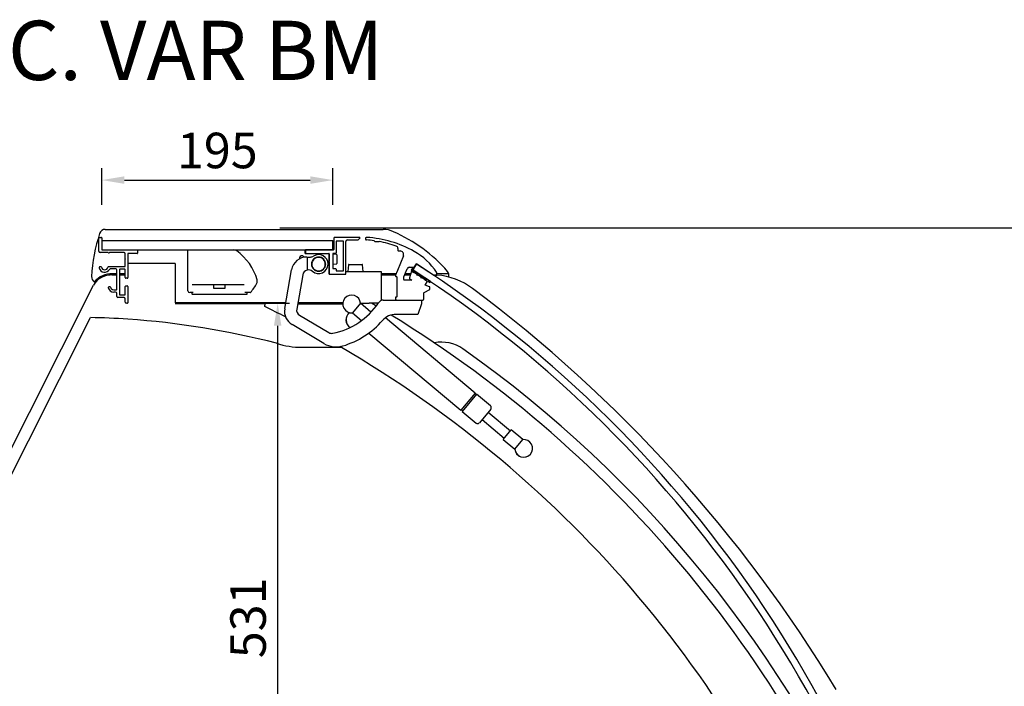
# Model space of a CAD drawing. Units: millimetres. Extents: x 236 to 17191, y -9660 to 12130.
# Drawn here: x 15532 to 16364, y 5295 to 5857 of the extents above; entities that cross this region are included whole.
import ezdxf

# ---------------------------------------------------------------- set-up
doc = ezdxf.new("R2010")
doc.units = ezdxf.units.MM
doc.layers.add('COTAS', color=1, linetype='Continuous')
doc.styles.get("Standard").update_dxf_attribs({"font": 'romans.shx'})
doc.styles.add('TXT', font='romans.shx')
doc.dimstyles.new('JUAN4', dxfattribs={"dimtxt": 30, "dimasz": 19, "dimexe": 10, "dimexo": 30, "dimgap": 10, "dimtad": 3, "dimdec": 1, "dimdsep": 46, "dimtxsty": 'Standard', "dimcen": 5, "dimclrd": 256, "dimclre": 256, "dimclrt": 1, "dimadec": 0, "dimazin": 0, "dimtp": 0.5, "dimtm": 0.5, "dimtfac": 0.125, "dimtdec": 1, "dimtofl": 0, "dimtmove": 0, "dimatfit": 0, "dimfxl": 1, "dimtolj": 1, "dimtzin": 0, "dimarcsym": 0})

# ---------------------------------------------------------------- blocks, each defined once
blk = doc.blocks.new('*D499')
at = {"layer": 'COTAS', "lineweight": -2, "transparency": 16777216}
for p, q in [((15601.53, 5701.23), (15601.53, 5732.14)), ((15796.53, 5701.23), (15796.53, 5732.14)), ((15620.53, 5722.14), (15777.53, 5722.14))]:
    blk.add_line(p, q, dxfattribs=at)
at = {"layer": 'COTAS', "transparency": 16777216}
for points in [[(15620.53, 5725.3), (15620.53, 5718.97), (15601.53, 5722.14)], [(15777.53, 5725.3), (15777.53, 5718.97), (15796.53, 5722.14)]]:
    blk.add_solid(points, dxfattribs=at)
at = {"layer": 'Defpoints', "color": 0, "transparency": 16777216}
for p in [(15796.53, 5722.14), (15601.53, 5671.23), (15796.53, 5671.23)]:
    blk.add_point(p, dxfattribs=at)
at = {"layer": 'COTAS', "color": 1, "transparency": 16777216, "insert": (15699.03, 5747.14), "char_height": 30, "attachment_point": 5}
blk.add_mtext('\\A1;195', dxfattribs=at)
blk = doc.blocks.new('*D501')
at = {"layer": 'COTAS', "lineweight": -2, "transparency": 16777216}
for p, q in [((15711.25, 5618.23), (15760, 5618.23)), ((15750, 5106.23), (15750, 5599.23)), ((15754.13, 5087.23), (15740, 5087.23))]:
    blk.add_line(p, q, dxfattribs=at)
at = {"layer": 'COTAS', "transparency": 16777216}
for points in [[(15746.83, 5599.23), (15753.17, 5599.23), (15750, 5618.23)], [(15746.83, 5106.23), (15753.17, 5106.23), (15750, 5087.23)]]:
    blk.add_solid(points, dxfattribs=at)
at = {"layer": 'Defpoints', "color": 0, "transparency": 16777216}
for p in [(15681.25, 5618.23), (15750, 5618.23), (15784.13, 5087.23)]:
    blk.add_point(p, dxfattribs=at)
at = {"layer": 'COTAS', "color": 1, "transparency": 16777216, "insert": (15725, 5352.73), "char_height": 30, "attachment_point": 5, "rotation": 90}
blk.add_mtext('\\A1;531', dxfattribs=at)
blk = doc.blocks.new('*D643')
at = {"layer": 'COTAS', "lineweight": -2, "transparency": 16777216}
for p, q in [((15751.69, 5681.94), (16589.59, 5681.94)), ((16579.59, 5662.94), (16579.59, 4390.95)), ((15404.5, 4371.95), (16589.59, 4371.95))]:
    blk.add_line(p, q, dxfattribs=at)
at = {"layer": 'COTAS', "transparency": 16777216}
for points in [[(16576.43, 5662.94), (16582.76, 5662.94), (16579.59, 5681.94)], [(16576.43, 4390.95), (16582.76, 4390.95), (16579.59, 4371.95)]]:
    blk.add_solid(points, dxfattribs=at)
at = {"layer": 'Defpoints', "color": 0, "transparency": 16777216}
for p in [(15721.69, 5681.94), (15374.5, 4371.95), (16579.59, 4371.95)]:
    blk.add_point(p, dxfattribs=at)
at = {"layer": 'COTAS', "color": 1, "transparency": 16777216, "insert": (16554.59, 5026.94), "char_height": 30, "attachment_point": 5, "rotation": 90}
blk.add_mtext('\\A1;1310', dxfattribs=at)

msp = doc.modelspace()

# ---------------------------------------------------------------- linework, layer by layer
at = {"color": 7, "linetype": 'Continuous'}
for p, q in [((15604.41, 5680.57), (15838.97, 5680.57)), ((15599.03, 5662.03), (15599.03, 5672.73)), ((15600.03, 5673.73), (15601.28, 5673.73)), ((15601.53, 5673.48), (15601.53, 5663.48)), ((15601.53, 5671.23), (15796.53, 5671.23)), ((15601.53, 5671.23), (15601.53, 5663.23)), ((15796.53, 5663.23), (15796.53, 5671.23)), ((15797.53, 5673.23), (15797.53, 5663.53)), ((15819.23, 5673.73), (15798.03, 5673.73)), ((15809.03, 5671.73), (15817.95, 5671.73)), ((15817.95, 5671.73), (15819.45, 5673.23)), ((15831.36, 5671), (15832.03, 5670.33)), ((15601.53, 5663.23), (15796.53, 5663.23)), ((15601.78, 5663.23), (15631.28, 5663.23)), ((15631.53, 5663.23), (15631.53, 5662.98)), ((15631.53, 5662.98), (15631.53, 5660.48)), ((15674.23, 5628.73), (15674.23, 5662.73)), ((15674.73, 5663.23), (15713.09, 5663.23)), ((15773.33, 5662.23), (15773.33, 5663.23)), ((15773.53, 5663.23), (15773.53, 5660.23)), ((15797.23, 5663.23), (15773.53, 5663.23)), ((15805.53, 5670.73), (15799.33, 5670.73)), ((15799.33, 5670.73), (15799.33, 5660.73)), ((15805.53, 5645.53), (15805.53, 5670.73)), ((15807.53, 5643.23), (15807.53, 5670.23)), ((15832.03, 5670.33), (15835.63, 5670.33)), ((15851.53, 5664.54), (15851.53, 5662.83)), ((15606.62, 5661.03), (15600.03, 5661.03)), ((15620.33, 5661.03), (15608.04, 5661.03)), ((15621.23, 5651.18), (15621.23, 5659.68)), ((15621.29, 5657.95), (15621.23, 5658.28)), ((15621.33, 5655.78), (15621.33, 5660.03)), ((15621.53, 5655.43), (15621.33, 5655.78)), ((15621.33, 5655.08), (15621.53, 5655.43)), ((15621.33, 5649.63), (15621.33, 5655.08)), ((15631.28, 5660.23), (15623.53, 5660.23)), ((15623.53, 5660.23), (15623.53, 5639.83)), ((15631.28, 5660.23), (15631.53, 5660.23)), ((15631.53, 5660.23), (15631.53, 5660.48)), ((15773.33, 5660.23), (15773.33, 5662.23)), ((15773.33, 5660.23), (15773.53, 5660.23)), ((15773.53, 5660.23), (15793.23, 5660.23)), ((15774.57, 5657.23), (15775.03, 5657.23)), ((15775.03, 5657.23), (15775.03, 5646.23)), ((15775.03, 5657.23), (15777.6, 5657.23)), ((15793.43, 5659.73), (15792.93, 5660.23)), ((15793.43, 5642.63), (15793.43, 5659.73)), ((15793.53, 5657.93), (15793.43, 5657.93)), ((15793.53, 5659.93), (15793.53, 5654.03)), ((15796.53, 5659.73), (15796.53, 5648.03)), ((15799.8, 5659.39), (15796.53, 5659.67)), ((15798.83, 5660.23), (15797.03, 5660.23)), ((15800.03, 5659.14), (15800.03, 5651.73)), ((15856.13, 5658.21), (15851.14, 5645.85)), ((15852.03, 5662.33), (15853.35, 5662.33)), ((15600.06, 5649.13), (15600.8, 5649.13)), ((15607.05, 5649.13), (15620.83, 5649.13)), ((15613.33, 5647.13), (15608.48, 5647.13)), ((15614.13, 5629.88), (15614.13, 5646.33)), ((15616.33, 5646.43), (15616.33, 5625.73)), ((15620.83, 5646.93), (15616.83, 5646.93)), ((15621.23, 5652.58), (15621.29, 5652.92)), ((15621.33, 5639.83), (15621.33, 5646.43)), ((15663.43, 5651.7), (15623.53, 5651.7)), ((15663.43, 5651.7), (15663.43, 5618.7)), ((15755.97, 5613.64), (15761.76, 5646.49)), ((15793.43, 5652.93), (15793.53, 5652.93)), ((15793.53, 5654.03), (15793.83, 5653.73)), ((15793.83, 5653.73), (15793.53, 5653.43)), ((15793.53, 5653.43), (15793.53, 5643.23)), ((15796.53, 5651.19), (15799.8, 5651.48)), ((15797.03, 5647.53), (15798.83, 5647.53)), ((15799.33, 5647.03), (15799.33, 5645.53)), ((15809.7, 5650.57), (15809.23, 5645.13)), ((15810.1, 5650.93), (15821.35, 5650.93)), ((15822.23, 5645.13), (15821.75, 5650.57)), ((15856.55, 5640.55), (15859.27, 5647.28)), ((15861.12, 5648.53), (15863.67, 5648.53)), ((15864.32, 5648.77), (15862.6, 5646.17)), ((15862.6, 5646.17), (15875.67, 5637.52)), ((15863.98, 5646.45), (15867.29, 5651.46)), ((15879, 5636.52), (15863.98, 5646.45)), ((15867.3, 5651.46), (15864.03, 5646.42)), ((15867.29, 5651.46), (15882.31, 5641.53)), ((15610.02, 5642.1), (15614.13, 5642.1)), ((15614.13, 5643.1), (15610.56, 5643.1)), ((15621.33, 5643.1), (15616.33, 5643.1)), ((15616.33, 5642.1), (15621.33, 5642.1)), ((15623.03, 5639.33), (15621.83, 5639.33)), ((15771.16, 5642.21), (15766.06, 5613.27)), ((15793.55, 5643.1), (15793.43, 5643.1)), ((15793.43, 5642.63), (15807.63, 5642.63)), ((15794.03, 5642.73), (15807.03, 5642.73)), ((15799.33, 5645.53), (15805.53, 5645.53)), ((15807.63, 5643.1), (15807.51, 5643.1)), ((15807.63, 5645.13), (15837.43, 5645.13)), ((15807.63, 5642.63), (15807.63, 5645.13)), ((15837.43, 5645.13), (15837.43, 5620.5)), ((15850.03, 5643.1), (15837.43, 5643.1)), ((15837.43, 5642.1), (15849.62, 5642.1)), ((15850.91, 5645.29), (15849.53, 5641.86)), ((15849.53, 5641.86), (15849.53, 5641.16)), ((15849.83, 5640.86), (15850.23, 5640.86)), ((15850.53, 5640.56), (15850.53, 5623.63)), ((15851.3, 5645.46), (15850.91, 5645.29)), ((15851.14, 5645.85), (15851.3, 5645.46)), ((15856.53, 5638.13), (15856.53, 5640.44)), ((15863.32, 5637.83), (15856.83, 5637.83)), ((15857.17, 5642.1), (15862, 5642.1)), ((15862.32, 5643.1), (15857.58, 5643.1)), ((15863.02, 5645.25), (15861.2, 5639.66)), ((15861.8, 5638.41), (15863.32, 5637.83)), ((15864.22, 5644.92), (15863.47, 5645.41)), ((15864.46, 5643.81), (15864.22, 5644.92)), ((15865.57, 5644.04), (15864.46, 5643.81)), ((15867.58, 5642.74), (15865.57, 5644.04)), ((15867.24, 5643.1), (15867.02, 5643.1)), ((15867.81, 5641.63), (15867.58, 5642.74)), ((15867.71, 5642.1), (15868.75, 5642.1)), ((15868.92, 5641.87), (15867.81, 5641.63)), ((15870.93, 5640.56), (15868.92, 5641.87)), ((15869.12, 5643.1), (15869.05, 5643.1)), ((15870.57, 5642.1), (15870.64, 5642.1)), ((15871.17, 5639.45), (15870.93, 5640.56)), ((15872.28, 5639.69), (15871.17, 5639.45)), ((15874.29, 5638.38), (15872.28, 5639.69)), ((15874.52, 5637.28), (15874.29, 5638.38)), ((15882.31, 5641.53), (15882.86, 5642.36)), ((15882.86, 5642.36), (15883.66, 5641.83)), ((15883.66, 5641.83), (15884.23, 5641.83)), ((15884.53, 5642.13), (15884.53, 5643.23)), ((15894.49, 5643.1), (15884.53, 5643.1)), ((15425.5, 5298.37), (15594.52, 5633.52)), ((15607.69, 5632.23), (15608.34, 5632.23)), ((15611.53, 5629.63), (15613.88, 5629.63)), ((15621.33, 5625.73), (15621.33, 5632.33)), ((15621.83, 5632.83), (15623.03, 5632.83)), ((15623.53, 5632.33), (15623.53, 5618.48)), ((15721.64, 5633.83), (15677.73, 5633.83)), ((15705.73, 5633.83), (15695.73, 5633.83)), ((15695.73, 5633.83), (15695.73, 5630.83)), ((15695.73, 5630.83), (15705.73, 5630.83)), ((15705.73, 5630.83), (15705.73, 5633.83)), ((15873.68, 5627.19), (15878.38, 5629.9)), ((15874.49, 5633.54), (15876.65, 5636.88)), ((15878.34, 5632.07), (15874.49, 5633.54)), ((15875.67, 5637.52), (15874.52, 5637.28)), ((15876.65, 5636.88), (15878.44, 5635.69)), ((15878.44, 5635.69), (15879, 5636.52)), ((15878.53, 5630.16), (15878.53, 5631.78)), ((15613.13, 5627.63), (15611.53, 5627.63)), ((15614.13, 5624.03), (15614.13, 5626.63)), ((15620.33, 5623.03), (15615.13, 5623.03)), ((15616.83, 5625.23), (15620.83, 5625.23)), ((15621.33, 5619.23), (15621.33, 5622.03)), ((15678.73, 5627.23), (15675.73, 5627.23)), ((15677.63, 5627.03), (15677.63, 5626.13)), ((15677.83, 5625.93), (15724.03, 5625.93)), ((15724.03, 5627.23), (15722.23, 5627.23)), ((15726.64, 5627.23), (15723.13, 5627.23)), ((15724.23, 5626.13), (15724.23, 5627.03)), ((15849.53, 5623.03), (15849.53, 5621.83)), ((15850.23, 5623.33), (15849.83, 5623.33)), ((15873.53, 5621.83), (15873.53, 5626.93)), ((15623.28, 5618.23), (15622.33, 5618.23)), ((15756.96, 5618.7), (15663.43, 5618.7)), ((15739.23, 5617.7), (15663.43, 5617.7)), ((15739.23, 5618.23), (15756.78, 5618.23)), ((15739.23, 5618.23), (15739.23, 5616.47)), ((15739.23, 5615.36), (15739.23, 5616.47)), ((15766.94, 5618.23), (15805.05, 5618.23)), ((15766.94, 5618.23), (15805.05, 5618.23)), ((15766.94, 5617.7), (15805.05, 5617.7)), ((15805.2, 5618.7), (15767.11, 5618.7)), ((15820, 5618.16), (15813.25, 5610.11)), ((15819.99, 5618.23), (15827.16, 5618.23)), ((15828.81, 5610.76), (15820, 5618.16)), ((15829.14, 5618.23), (15827.16, 5618.23)), ((15834.81, 5618.23), (15829.14, 5618.23)), ((15839.22, 5620.83), (15850.53, 5620.83)), ((15850.53, 5620.83), (15857.23, 5620.83)), ((15857.23, 5620.83), (15872.53, 5620.83)), ((15871.53, 5617.83), (15868.25, 5608.83)), ((15871.53, 5620.83), (15871.53, 5617.83)), ((15435.5, 5295.99), (15591.92, 5606.14)), ((15768.43, 5608.1), (15793.08, 5593.46)), ((15813.25, 5610.11), (15820.93, 5603.66)), ((15916.87, 5542.42), (15841.11, 5605.98)), ((15868.25, 5608.83), (15849.91, 5608.83)), ((15789.12, 5584.19), (15762.14, 5600.21)), ((15826.96, 5593.06), (15904.66, 5527.86)), ((15770.43, 5581.07), (15803.53, 5581.07)), ((15916.87, 5542.42), (15904.66, 5527.86)), ((15918.02, 5541.45), (15905.81, 5526.9)), ((15929.7, 5531.65), (15918.02, 5541.45)), ((15905.81, 5526.9), (15917.49, 5517.09)), ((15929.95, 5528.83), (15920.31, 5517.34)), ((15946.51, 5510.37), (15927.7, 5526.15)), ((15922.56, 5520.02), (15941.37, 5504.24)), ((15940.56, 5503.28), (15947.31, 5511.32)), ((15957, 5503.2), (15947.31, 5511.32)), ((15940.56, 5503.28), (15950.25, 5495.15)), ((15950.25, 5495.15), (15957, 5503.2))]:
    msp.add_line(p, q, dxfattribs=at)
for centre, radius, start, end in [((15604.41, 5675.57), 5, 90, 161.80971), ((15838.97, 5660.57), 20, 63.47175, 90), ((15732.23, 5633.57), 139.54, 161.80971, 177.04061), ((15600.03, 5672.73), 1, 90, 180), ((15601.28, 5673.48), 0.25, 0, 90), ((15798.03, 5673.23), 0.5, 90, 180), ((15809.03, 5670.23), 1.5, 90, 180), ((15819.23, 5673.43), 0.3, 318.18968, 90), ((15825.13, 5672.72), 1.1, 86.34292, 266.34638), ((15819.21, 5580.01), 91.8, 82.39617, 86.34638), ((15819.2, 5580.01), 94, 60.66681, 86.34292), ((15796.28, 5560.32), 128.93, 41.10989, 66.39832), ((15601.78, 5663.48), 0.25, 180, 270), ((15631.28, 5662.98), 0.25, 0, 90), ((15674.73, 5662.73), 0.5, 90, 180), ((15713.09, 5659.23), 4, 54.04943, 90), ((15797.23, 5663.53), 0.3, 270, 0), ((15819.21, 5580.01), 91.8, 70.26689, 79.69774), ((15849.53, 5664.54), 2, 0, 70.26689), ((15852.03, 5662.83), 0.5, 180, 270), ((15600.03, 5662.03), 1, 180, 270), ((15606.62, 5660.78), 0.25, 19.47122, 90), ((15607.33, 5661.03), 0.5, 199.47122, 340.52878), ((15608.04, 5660.78), 0.25, 90, 160.52878), ((15620.33, 5660.03), 1, 0, 90), ((15621.48, 5657.98), 0.2, 190, 218.74702), ((15631.28, 5660.48), 0.25, 270, 0), ((15688.43, 5625.23), 46, 16.02876, 54.04943), ((15774.57, 5644.23), 13, 90, 170), ((15770.43, 5656.23), 2.1, 22.75117, 195.30667), ((15770.97, 5655.2), 3, 85.9461, 149.34472), ((15777.6, 5662.23), 5, 270, 302.20423), ((15784.53, 5651.23), 6, 65.86776, 245.86776), ((15784.53, 5651.23), 5.7, 65.86776, 245.86776), ((15784.53, 5651.23), 8, 0, 122.20423), ((15784.53, 5651.23), 6, 245.86776, 65.86776), ((15784.53, 5651.23), 5.7, 245.86776, 65.86776), ((15793.23, 5659.93), 0.3, 0, 90), ((15797.03, 5659.73), 0.5, 90, 180), ((15798.83, 5660.73), 0.5, 270, 0), ((15799.78, 5659.14), 0.25, 0, 85), ((15853.35, 5659.33), 3, 338, 90), ((15838.31, 5614.01), 55, 33.45286, 60.66681), ((15600.06, 5648.33), 0.8, 90, 191.68504), ((15603.93, 5649.13), 4.75, 191.68504, 332.22378), ((15600.8, 5648.73), 0.4, 7.29535, 90), ((15603.93, 5649.13), 2.75, 187.29535, 352.70465), ((15607.05, 5648.73), 0.4, 90, 172.70465), ((15608.48, 5646.73), 0.4, 90, 152.22378), ((15613.33, 5646.33), 0.8, 0, 90), ((15616.83, 5646.43), 0.5, 90, 180), ((15620.83, 5649.63), 0.5, 270, 0), ((15620.83, 5646.43), 0.5, 0, 90), ((15621.48, 5652.88), 0.2, 141.25298, 170), ((15776.09, 5641.34), 5, 102.2435, 170), ((15776.09, 5641.34), 5, 49.5183, 102.2435), ((15784.53, 5651.23), 8, 229.5183, 0), ((15797.03, 5648.03), 0.5, 180, 270), ((15798.83, 5647.03), 0.5, 0, 90), ((15799.78, 5651.73), 0.25, 275, 0), ((15810.1, 5650.53), 0.4, 90, 175), ((15821.35, 5650.53), 0.4, 5, 90), ((15861.12, 5646.53), 2, 90, 158), ((15863.67, 5649.53), 1, 270, 310.68311), ((15310.68, 4794.33), 1016, 10.4, 57), ((15310.68, 4794.33), 1022, 10.4, 57), ((15597.86, 5640.52), 5, 177.04061, 236.73371), ((15607, 5627.24), 13.97, 123.0685, 153.23735), ((15610.56, 5622.1), 21, 90, 137.30207), ((15610.02, 5622.6), 19.5, 90, 123.0685), ((15621.83, 5639.83), 0.5, 180, 270), ((15623.03, 5639.83), 0.5, 270, 0), ((15728.8, 5636.83), 4, 333.99261, 16.02876), ((15794.03, 5643.23), 0.5, 180, 270), ((15807.03, 5643.23), 0.5, 270, 0), ((15849.83, 5641.16), 0.3, 180, 270), ((15850.23, 5640.56), 0.3, 0, 90), ((15856.83, 5640.44), 0.3, 158, 180), ((15856.83, 5638.13), 0.3, 180, 270), ((15862.16, 5639.35), 1, 162.01387, 249.01387), ((15863.31, 5645.15), 0.3, 57.01387, 162.01387), ((15880.26, 5584.82), 57.28, 86.87012, 87.60237), ((15882.53, 5643.23), 2, 0, 33.45286), ((15884.23, 5642.13), 0.3, 270, 0), ((15880.26, 5584.82), 57.28, 53.25345, 85.78754), ((15889.66, 5641.81), 5, 14.97603, 41.10989), ((15889.66, 5641.81), 5, 342.66701, 14.97603), ((15597.86, 5640.52), 5, 236.73371, 248.35104), ((15607.69, 5631.43), 0.8, 90, 193.91643), ((15611.53, 5632.38), 4.75, 193.91643, 270), ((15608.34, 5631.73), 0.5, 11.53696, 90), ((15611.53, 5632.38), 2.75, 191.53696, 270), ((15613.88, 5629.88), 0.25, 270, 0), ((15621.83, 5632.33), 0.5, 90, 180), ((15623.03, 5632.33), 0.5, 0, 90), ((15705.43, 5648.23), 30, 315.98576, 333.99261), ((15878.23, 5631.78), 0.3, 0, 69), ((15878.23, 5630.16), 0.3, 300, 0), ((15199.84, 4673.52), 1194.57, 31.19827, 53.25345), ((15613.13, 5626.63), 1, 0, 90), ((15615.13, 5624.03), 1, 180, 270), ((15616.83, 5625.73), 0.5, 180, 270), ((15620.33, 5622.03), 1, 0, 90), ((15620.83, 5625.73), 0.5, 270, 0), ((15675.73, 5628.73), 1.5, 180, 270), ((15677.83, 5626.13), 0.2, 180, 270), ((15724.03, 5627.03), 0.2, 0, 90), ((15724.03, 5626.13), 0.2, 270, 360), ((15726.64, 5627.73), 0.5, 270, 315.98576), ((15812.52, 5617.58), 7.5, 140, 275.573), ((15812.52, 5617.58), 7.5, 4.427, 140), ((15849.83, 5623.03), 0.3, 90, 180), ((15850.53, 5621.83), 1, 180, 270), ((15850.23, 5623.63), 0.3, 270, 0), ((15872.53, 5621.83), 1, 270, 0), ((15873.83, 5626.93), 0.3, 120, 180), ((15622.33, 5619.23), 1, 180, 270), ((15623.28, 5618.48), 0.25, 270, 0), ((15316.73, 4745.54), 967, 62.93882, 64.09258), ((15768.78, 5611.38), 13, 170, 239.3), ((15770.99, 5612.4), 5, 170, 239.3), ((15785.03, 5651.73), 60, 281.11747, 326.47453), ((15316.73, 4745.54), 1012, 59.31739, 59.58015), ((15839.22, 5615.83), 5, 90, 146.47453), ((15577.1, 4919.76), 686.54, 86.11674, 88.76365), ((15577.1, 4919.76), 686.54, 75.50085, 86.11674), ((15815.73, 5604.23), 8.05, 130.49265, 234.56003), ((15815.73, 5604.23), 8, 130.24954, 234.75724), ((15849.91, 5593.83), 15, 90, 138.71766), ((15316.73, 4745.54), 1012, 20.59516, 58.4819), ((15784.53, 5651.23), 72, 286.53925, 318.71766), ((15795.63, 5597.76), 5, 239.3, 281.11747), ((15770.43, 5651.07), 70, 252.16493, 270), ((15799.33, 5601.38), 20, 239.3, 286.53925), ((15316.73, 4745.54), 967, 20.59516, 59.84073), ((15888.53, 5554.28), 31.11, 54.75628, 101.55243), ((15316.73, 4745.01), 1022, 23.33676, 54.75628), ((15917.44, 5541.93), 0.75, 140, 320), ((15928.42, 5530.12), 2, 320, 50), ((15905.23, 5527.38), 0.75, 320, 140), ((15918.77, 5518.63), 2, 230, 320), ((15957.73, 5495.73), 7.5, 320, 95.573), ((15957.73, 5495.73), 7.5, 184.427, 318.87721), ((15957.73, 5495.73), 7.5, 184.427, 320)]:
    msp.add_arc(centre, radius, start, end, dxfattribs=at)

# ---------------------------------------------------------------- texts
at = {"insert": (15441.36, 5856.6), "char_height": 50, "width": 830.3467, "attachment_point": 1, "style": 'TXT'}
msp.add_mtext('SEC. VAR BM', dxfattribs=at)

# ---------------------------------------------------------------- dimensions: what is measured, and where the dimension line sits
at = {"layer": 'COTAS'}
dim = msp.add_linear_dim(base=(15796.53, 5722.14), p1=(15601.53, 5671.23), p2=(15796.53, 5671.23), dimstyle='JUAN4', dxfattribs=at)
dim.commit()
dim.dimension.update_dxf_attribs({"geometry": '*D499', "text_midpoint": (15699.03, 5747.14)})
for base, p1, p2, picture, middle in [((16579.59, 4371.95), (15721.69, 5681.94), (15374.5, 4371.95), '*D643', (16554.59, 5026.94)), ((15750, 5618.23), (15784.13, 5087.23), (15681.25, 5618.23), '*D501', (15725, 5352.73))]:
    dim = msp.add_linear_dim(base=base, p1=p1, p2=p2, angle=90, dimstyle='JUAN4', dxfattribs=at)
    dim.commit()
    dim.dimension.update_dxf_attribs({"geometry": picture, "text_midpoint": middle})

doc.saveas('drawing.dxf')
